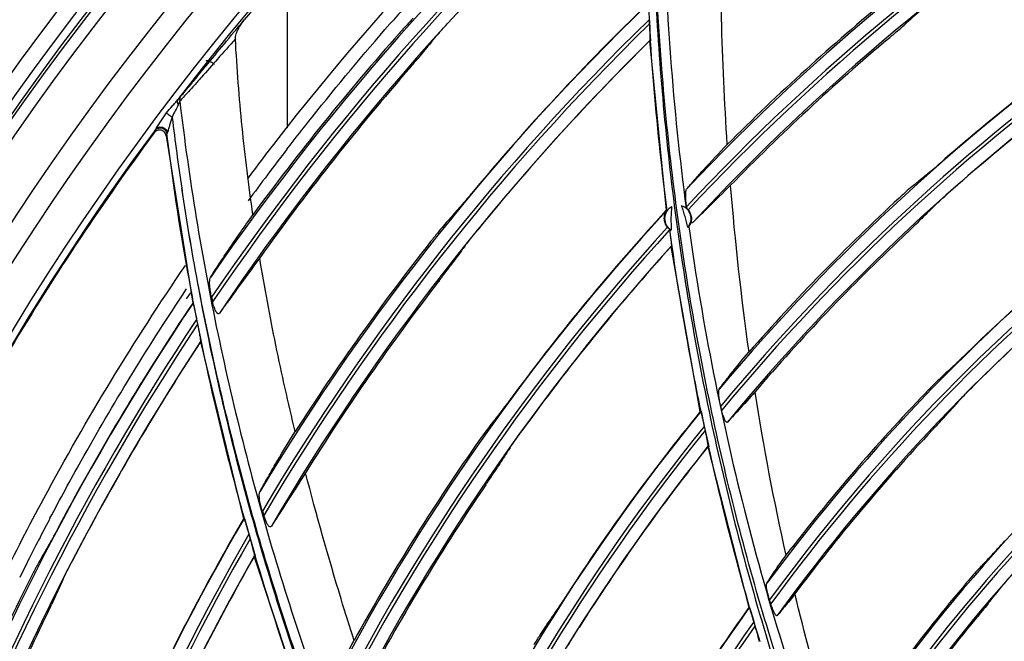
# Model space of a CAD drawing. Units: millimetres. Extents: x -2026 to 1814, y -759 to 1807.
# Drawn here: x 220 to 294, y 519 to 566 of the extents above; entities that cross this region are included whole.
import ezdxf

# ---------------------------------------------------------------- set-up
doc = ezdxf.new("R2010")
doc.units = ezdxf.units.MM
doc.header["$LTSCALE"] = 65.395
doc.header["$PDMODE"] = 3
doc.header["$PDSIZE"] = 8
doc.layers.get('0').update_dxf_attribs({"linetype": 'CONTINUOUS'})
doc.layers.get('Defpoints').update_dxf_attribs({"linetype": 'CONTINUOUS'})
doc.layers.add('INTFCLR_2_2', color=7, linetype='CONTINUOUS')
doc.styles.add('HZ', font='txt', dxfattribs={"width": 0.67, "height": 3.5})
doc.styles.get("Standard").update_dxf_attribs({"font": 'txt', "width": 0.85})
doc.dimstyles.get("Standard").update_dxf_attribs({"dimtxt": 3.5, "dimasz": 3.5, "dimexe": 1.5, "dimexo": 1, "dimtad": 1, "dimtxsty": 'Standard', "dimcen": 0.09, "dimadec": 0, "dimazin": 0, "dimtol": 1, "dimtp": 0.01, "dimtm": 0.01, "dimtfac": 1, "dimtofl": 0, "dimtmove": 0, "dimatfit": 3, "dimfxl": 1, "dimtolj": 1, "dimarcsym": 0})

# ---------------------------------------------------------------- blocks, each defined once
blk = doc.blocks.new('*D1')
at = {"color": 3, "lineweight": -2, "transparency": 16777216}
for p, q in [((122.326, 669.748), (122.326, 789.888)), ((911.943, 369.989), (911.943, 789.888)), ((142.326, 788.388), (499.899, 788.388)), ((891.943, 788.388), (534.369, 788.388))]:
    blk.add_line(p, q, dxfattribs=at)
at = {"color": 3, "transparency": 16777216}
for points in [[(142.326, 791.721), (142.326, 785.054), (122.326, 788.388)], [(891.943, 785.054), (891.943, 791.721), (911.943, 788.388)]]:
    blk.add_solid(points, dxfattribs=at)
at = {"layer": 'Defpoints', "color": 0, "transparency": 16777216}
for p in [(911.943, 788.388), (122.326, 668.748), (911.943, 368.989)]:
    blk.add_point(p, dxfattribs=at)
at = {"color": 3, "transparency": 16777216, "insert": (517.134, 788.388), "char_height": 3.5, "attachment_point": 5, "style": 'HZ'}
blk.add_mtext('{\\H7.143x;790}', dxfattribs=at)

msp = doc.modelspace()

# ---------------------------------------------------------------- linework, layer by layer
at = {"linetype": 'Continuous'}
for p, q in [((267.452, 565.876), (267.471, 565.54)), ((267.511, 564.32), (267.496, 564.286)), ((267.496, 564.286), (268.741, 551.613)), ((230.399, 557.41), (230.455, 557.581)), ((231.353, 557.343), (231.302, 557.186)), ((231.301, 557.186), (233.286, 544.668)), ((254.151, 552.866), (254.133, 552.844)), ((268.741, 551.613), (268.775, 551.613)), ((268.812, 551.603), (268.781, 551.6)), ((270.301, 551.728), (270.272, 551.903)), ((268.988, 550.197), (269, 550.2)), ((268.988, 550.197), (268.994, 550.15)), ((269.125, 548.956), (269.11, 548.917)), ((271.283, 536.547), (269.11, 548.917)), ((251.675, 546.269), (251.742, 546.357)), ((251.756, 546.287), (251.675, 546.269)), ((232.519, 545.265), (232.828, 545.728)), ((232.831, 544.98), (233.144, 545.438)), ((233.286, 544.668), (233.315, 544.672)), ((233.58, 543.449), (233.65, 543.09)), ((233.867, 541.765), (237.098, 528.537)), ((233.876, 541.799), (233.868, 541.766)), ((272.89, 536.654), (272.818, 536.955)), ((271.283, 536.547), (271.319, 536.549)), ((271.578, 535.442), (271.644, 535.128)), ((271.862, 533.963), (271.848, 533.919)), ((271.848, 533.919), (274.917, 521.884)), ((237.098, 528.537), (237.129, 528.543)), ((237.487, 527.369), (237.584, 527.028)), ((242.113, 513.009), (237.901, 525.744)), ((237.908, 525.783), (237.902, 525.745)), ((276.572, 522.164), (276.477, 522.467)), ((274.917, 521.884), (274.947, 521.887)), ((275.286, 520.813), (275.378, 520.499))]:
    msp.add_line(p, q, dxfattribs=at)
for centre, radius in [((391.226, 438.601), 211.2), ((391.226, 438.601), 210), ((391.226, 438.601), 209.4), ((391.286, 438.601), 209.25), ((391.286, 438.601), 208.368)]:
    msp.add_circle(centre, radius, dxfattribs=at)
for centre, radius, start, end in [((391.286, 438.601), 204.936, 91.70475, 268.29525), ((391.286, 438.601), 203.258, 91.6793, 268.3207), ((391.286, 438.601), 200.568, 91.69084, 268.30917), ((391.286, 438.601), 200.068, 128.35015, 142.68091), ((391.226, 439.103), 192, 130.21436, 142.21408), ((391.286, 438.601), 190.278, 130.72795, 145.42057), ((391.286, 438.601), 189.378, 130.96323, 145.77506), ((391.286, 438.601), 189.122, 131.03391, 145.84659), ((391.286, 438.601), 188.222, 131.29469, 145.97342), ((391.286, 438.601), 188.211, 131.30395, 137.58186), ((391.286, 438.601), 166.675, 121.99665, 136.55109), ((391.286, 438.601), 165.775, 122.21997, 136.88518), ((391.286, 438.601), 165.525, 122.28594, 136.92466), ((391.286, 438.601), 199.882, 135.9429, 140.45792), ((391.286, 438.601), 164.625, 122.53588, 137.08297), ((391.286, 438.601), 178.477, 133.97467, 148.99407), ((391.286, 438.601), 178.5, 133.98144, 140.19791), ((470.447, 577.823), 203.333, 183.03804, 183.81605), ((391.286, 438.601), 166.817, 129.43894, 135.00865), ((392.158, 439.169), 191.679, 138.28858, 138.74503), ((401.49, 437.961), 171.667, 131.45947, 132.03356), ((391.286, 438.601), 177.577, 134.21488, 149.3593), ((391.286, 438.601), 177.323, 134.28638, 149.43206), ((391.286, 438.601), 190.41, 138.46257, 143.71518), ((391.286, 438.601), 154.874, 125.07264, 139.96122), ((391.286, 438.601), 154.9, 125.08162, 131.0288), ((391.286, 438.601), 176.423, 134.55352, 149.56275), ((391.286, 438.601), 176.41, 134.56471, 140.77184), ((391.286, 438.601), 153.974, 125.29679, 140.29976), ((391.286, 438.601), 153.726, 125.36249, 140.36918), ((391.286, 438.601), 164.495, 130.07228, 135.7106), ((391.286, 438.601), 152.826, 125.61494, 140.52221), ((391.286, 438.601), 152.81, 125.62962, 131.60218), ((391.286, 438.601), 188.103, 139.08734, 144.41941), ((421.997, 581.562), 191.633, 186.89097, 188.49304), ((391.286, 438.601), 200.068, 143.46139, 157.68026), ((391.286, 438.601), 200, 143.55567, 149.109), ((390.867, 439.387), 191.541, 142.21554, 143.25736), ((392.248, 439.095), 191.795, 142.37345, 143.81685), ((481.193, 570.166), 208.327, 184.59809, 188.04728), ((391.286, 438.601), 155.008, 132.6952, 138.65305), ((391.286, 438.601), 166.675, 137.3096, 152.68771), ((391.286, 438.601), 166.7, 137.3173, 143.50205), ((269.61, 550.992), 0.991, 117.52028, 239.79272), ((269.61, 550.992), 0.991, 318.27195, 73.65955), ((269.61, 550.992), 1.009, 40.55211, 46.84593), ((391.286, 438.601), 143.078, 128.18886, 143.50252), ((391.286, 438.601), 143.1, 128.19724, 134.31576), ((391.286, 438.601), 165.775, 137.6174, 153.06417), ((391.286, 438.601), 165.525, 137.63036, 153.13966), ((269.61, 550.992), 1.009, 219.70975, 231.91279), ((391.286, 438.601), 142.178, 128.41675, 143.85259), ((391.286, 438.601), 178.606, 141.71111, 147.31467), ((391.286, 438.601), 152.704, 133.34266, 139.38611), ((391.286, 438.601), 141.922, 128.48584, 143.92847), ((391.286, 438.601), 164.625, 137.90671, 153.28661), ((391.286, 438.601), 164.61, 137.92009, 144.10522), ((391.286, 438.601), 141.022, 128.74406, 144.1025), ((391.286, 438.601), 141.009, 128.75634, 134.9127), ((391.286, 438.601), 176.305, 142.36064, 148.02237), ((257.703, 547.475), 6.064, 190.63351, 191.30672), ((358.234, 573.807), 126.821, 193.07557, 193.2331), ((391.286, 438.601), 190.278, 146.12025, 160.11871), ((391.286, 438.601), 190.3, 146.12615, 151.94264), ((391.286, 438.601), 189.378, 146.3829, 160.4337), ((391.286, 438.601), 189.122, 146.46157, 160.49626), ((391.286, 438.601), 188.222, 146.75106, 160.60338), ((391.286, 438.601), 188.211, 146.76098, 152.5514), ((463.349, 567.584), 190.296, 188.94205, 192.6846), ((391.286, 438.601), 143.198, 136.06581, 142.48808), ((391.286, 438.601), 131.276, 131.38081, 147.28363), ((391.286, 438.601), 154.874, 140.76986, 156.55372), ((391.286, 438.601), 154.9, 140.77865, 146.9939), ((467.276, 577.318), 200.119, 191.751, 192.52036), ((391.286, 438.601), 130.377, 131.61512, 147.64333), ((391.286, 438.601), 153.974, 141.02797, 156.93606), ((391.286, 438.601), 140.915, 136.73451, 143.25228), ((391.286, 438.601), 130.123, 131.68562, 147.72479), ((391.286, 438.601), 153.726, 141.10336, 157.01554), ((391.286, 438.601), 129.224, 131.9527, 147.93739), ((391.286, 438.601), 166.805, 145.11263, 151.01692), ((391.286, 438.601), 152.826, 141.39219, 157.1936), ((391.286, 438.601), 152.81, 141.40807, 147.63699), ((391.286, 438.601), 164.506, 145.79652, 151.76521), ((391.286, 438.601), 178.477, 149.73881, 163.21038), ((392.187, 439.131), 191.725, 152.19406, 152.67503), ((391.286, 438.601), 178.5, 149.7455, 155.38249), ((435.581, 584.134), 206.053, 195.64812, 196.45579), ((366.103, 569.845), 133.947, 197.7074, 197.85253), ((391.286, 438.601), 177.577, 150.00787, 163.51013), ((392.171, 439.139), 191.707, 152.67503, 153.20814), ((391.286, 438.601), 177.323, 150.08774, 163.57197), ((391.286, 438.601), 176.423, 150.38541, 163.69286), ((391.286, 438.601), 176.41, 150.39743, 155.99319), ((392.151, 439.149), 191.684, 153.20815, 153.6826), ((391.286, 438.601), 190.413, 153.44074, 158.30308), ((391.286, 438.601), 131.385, 139.60024, 146.53718), ((391.286, 438.601), 119.475, 134.68825, 151.37086), ((469.004, 577.814), 201.916, 196.07522, 196.83124), ((391.286, 438.601), 118.575, 134.93179, 151.74583), ((391.286, 438.601), 118.325, 135.0045, 151.83472), ((391.286, 438.601), 143.078, 144.4014, 160.61156), ((383.331, 436.495), 149.458, 145.2389, 145.8585), ((391.286, 438.601), 143.1, 144.40954, 150.74258), ((391.286, 438.601), 117.425, 135.28383, 152.09505), ((391.286, 438.601), 188.1, 154.12334, 158.96389), ((391.286, 438.601), 142.178, 144.67379, 161.008), ((391.286, 438.601), 141.922, 144.75597, 161.09595), ((391.286, 438.601), 129.126, 140.2999, 147.34163)]:
    msp.add_arc(centre, radius, start, end, dxfattribs=at)
for points, knots in [([(269.401, 597.013), (269.04, 593.254), (268.531, 585.713), (268.419, 574.376), (268.953, 563.046), (269.736, 555.522), (270.235, 551.775)], [0, 0, 0, 0, 0.249858, 0.499803, 0.749847, 1, 1, 1, 1]), ([(268.495, 595.989), (267.979, 590.278), (267.439, 578.802), (268.093, 561.582), (270.206, 544.467), (273.779, 527.585), (277.965, 513.816), (282.008, 503.042), (285.385, 495.092), (289.11, 487.293), (294.534, 477.121), (299.105, 469.765), (302.36, 465.008)], [0, 0, 0, 0, 0.124691, 0.24945, 0.374287, 0.49921, 0.624231, 0.686795, 0.749386, 0.812005, 0.874651, 1, 1, 1, 1]), ([(301.706, 466.918), (300.912, 468.096), (299.348, 470.467), (296.325, 475.277), (291.313, 483.856), (286.217, 494.015), (281.808, 504.469), (278.836, 512.439), (276.202, 520.523), (273.917, 528.709), (271.991, 536.984), (270.419, 545.33), (269.206, 553.733), (268.068, 564.988), (267.535, 579.126), (268.075, 590.431), (268.584, 596.058)], [0, 0, 0, 0, 0.031353, 0.062699, 0.125365, 0.250583, 0.313166, 0.375721, 0.438251, 0.500756, 0.563238, 0.625698, 0.688136, 0.750555, 0.875308, 1, 1, 1, 1]), ([(273.31, 556.541), (273.102, 559.689), (272.912, 563.893), (272.831, 568.1), (272.818, 569.152)], [0, 0, 0, 0, 0.749944, 1, 1, 1, 1]), ([(232.406, 560.168), (232.511, 560.282), (232.759, 560.57), (233.181, 561.073), (233.702, 561.703), (234.531, 562.711), (235.684, 564.108), (236.641, 565.258), (237.145, 565.855)], [0, 0, 0, 0, 0.062845, 0.154028, 0.266169, 0.394013, 0.683077, 1, 1, 1, 1]), ([(236.482, 564.434), (236.478, 564.5), (236.493, 564.632), (236.563, 564.888), (236.699, 565.193), (236.901, 565.538), (237.06, 565.753), (237.145, 565.855)], [0, 0, 0, 0, 0.123898, 0.248584, 0.498637, 0.749224, 1, 1, 1, 1]), ([(240.345, 556.189), (240.964, 556.992), (243.461, 560.178), (246.058, 563.285), (248.057, 565.564)], [0, 0, 0, 0, 0.250817, 1, 1, 1, 1]), ([(249.787, 565.987), (249.631, 565.828), (249.288, 565.455), (248.948, 565.077), (248.759, 564.864)], [0, 0, 0, 0, 0.43817, 1, 1, 1, 1]), ([(251.296, 564.376), (251.445, 564.555), (251.792, 564.95), (252.143, 565.34), (252.34, 565.556)], [0, 0, 0, 0, 0.442459, 1, 1, 1, 1]), ([(267.471, 565.54), (267.478, 565.404), (267.489, 565.204), (267.501, 564.944), (267.508, 564.764), (267.513, 564.604), (267.516, 564.486), (267.516, 564.409), (267.516, 564.368), (267.514, 564.339), (267.513, 564.324), (267.511, 564.32)], [0, 0, 0, 0, 0.333005, 0.492007, 0.640987, 0.774628, 0.885573, 0.929579, 0.96414, 0.987942, 1, 1, 1, 1]), ([(285.391, 564.479), (285.61, 564.663), (285.997, 564.991), (286.383, 565.32), (286.547, 565.467)], [0, 0, 0, 0, 0.565171, 1, 1, 1, 1]), ([(236.482, 564.434), (236.032, 563.932), (235.184, 562.98), (234.167, 561.827), (233.443, 561.01), (232.993, 560.508), (232.628, 560.109), (232.412, 559.882), (232.319, 559.792)], [0, 0, 0, 0, 0.324234, 0.6135, 0.739656, 0.849282, 0.937939, 1, 1, 1, 1]), ([(237.799, 551.286), (237.639, 552.377), (237.348, 554.562), (236.978, 557.847), (236.684, 561.138), (236.541, 563.335), (236.482, 564.434)], [0, 0, 0, 0, 0.250212, 0.500289, 0.750222, 1, 1, 1, 1]), ([(251.296, 564.376), (251.2, 564.26), (250.815, 563.795), (250.432, 563.328), (250.145, 562.976)], [0, 0, 0, 0, 0.249366, 1, 1, 1, 1]), ([(268.812, 551.603), (268.675, 552.657), (268.16, 556.876), (267.777, 561.111), (267.565, 564.291)], [0, 0, 0, 0, 0.25006, 1, 1, 1, 1]), ([(234.29, 562.802), (234.327, 562.818), (234.426, 562.821), (234.577, 562.773), (234.739, 562.681), (234.84, 562.597), (234.886, 562.549)], [0, 0, 0, 0, 0.178552, 0.419212, 0.704205, 1, 1, 1, 1]), ([(249.135, 561.791), (249.324, 562.01), (249.663, 562.403), (250, 562.798), (250.145, 562.976)], [0, 0, 0, 0, 0.556824, 1, 1, 1, 1]), ([(231.328, 558.898), (231.462, 559.075), (231.675, 559.331), (231.971, 559.651), (232.113, 559.811), (232.177, 559.893)], [0, 0, 0, 0, 0.510975, 0.760539, 1, 1, 1, 1]), ([(232.206, 559.498), (232.147, 559.347), (231.962, 559.057), (231.809, 558.752), (231.742, 558.586)], [0, 0, 0, 0, 0.475259, 1, 1, 1, 1]), ([(232.177, 559.893), (232.16, 559.869), (232.133, 559.809), (232.124, 559.669), (232.167, 559.563), (232.207, 559.499)], [0, 0, 0, 0, 0.218612, 0.454736, 1, 1, 1, 1]), ([(232.177, 559.893), (232.223, 559.95), (232.298, 560.042), (232.374, 560.134), (232.406, 560.168)], [0, 0, 0, 0, 0.608769, 1, 1, 1, 1]), ([(232.319, 559.792), (232.312, 559.774), (232.276, 559.675), (232.237, 559.577), (232.206, 559.498)], [0, 0, 0, 0, 0.187778, 1, 1, 1, 1]), ([(232.406, 560.168), (232.366, 560.116), (232.309, 559.993), (232.307, 559.857), (232.319, 559.792)], [0, 0, 0, 0, 0.496913, 1, 1, 1, 1]), ([(232.319, 559.792), (233.01, 553.955), (234.914, 542.334), (239.296, 525.223), (244.17, 511.324), (248.793, 500.492), (253.894, 489.868), (261.164, 477.027), (269.555, 464.884), (275.979, 456.798), (279.808, 452.304), (283.741, 447.898), (288.838, 442.551), (293.099, 438.455), (295.276, 436.458)], [0, 0, 0, 0, 0.12471, 0.249465, 0.374307, 0.436777, 0.499269, 0.624285, 0.749399, 0.812009, 0.843326, 0.874649, 0.937312, 1, 1, 1, 1]), ([(230.542, 557.717), (230.573, 557.761), (230.634, 557.856), (230.757, 558.051), (230.916, 558.303), (231.115, 558.604), (231.255, 558.801), (231.328, 558.898)], [0, 0, 0, 0, 0.114887, 0.237376, 0.488988, 0.743889, 1, 1, 1, 1]), ([(231.328, 558.898), (231.353, 558.877), (231.414, 558.834), (231.551, 558.729), (231.663, 558.645), (231.742, 558.586)], [0, 0, 0, 0, 0.188317, 0.432828, 1, 1, 1, 1]), ([(231.748, 558.57), (231.711, 558.475), (231.644, 558.284), (231.557, 557.994), (231.492, 557.754), (231.441, 557.572), (231.415, 557.485), (231.399, 557.446)], [0, 0, 0, 0, 0.258835, 0.516658, 0.770117, 0.891679, 1, 1, 1, 1]), ([(231.301, 557.186), (231.295, 557.235), (231.268, 557.332), (231.16, 557.498), (230.937, 557.631), (230.626, 557.615), (230.457, 557.489), (230.399, 557.41)], [0, 0, 0, 0, 0.125905, 0.251214, 0.498634, 0.74808, 1, 1, 1, 1]), ([(230.455, 557.581), (230.501, 557.643), (230.623, 557.746), (230.78, 557.782), (230.857, 557.782)], [0, 0, 0, 0, 0.499613, 1, 1, 1, 1]), ([(230.455, 557.581), (230.462, 557.597), (230.491, 557.641), (230.52, 557.685), (230.54, 557.715)], [0, 0, 0, 0, 0.324421, 1, 1, 1, 1]), ([(230.542, 557.717), (230.584, 557.772), (230.715, 557.858), (230.868, 557.861), (230.943, 557.847)], [0, 0, 0, 0, 0.474768, 1, 1, 1, 1]), ([(230.857, 557.782), (230.917, 557.782), (231.038, 557.76), (231.196, 557.664), (231.309, 557.52), (231.346, 557.402), (231.353, 557.343)], [0, 0, 0, 0, 0.250208, 0.500389, 0.750348, 1, 1, 1, 1]), ([(230.943, 557.847), (231.048, 557.828), (231.246, 557.73), (231.371, 557.546), (231.399, 557.446)], [0, 0, 0, 0, 0.508146, 1, 1, 1, 1]), ([(231.399, 557.446), (231.393, 557.432), (231.382, 557.408), (231.369, 557.376), (231.359, 557.356), (231.355, 557.345), (231.353, 557.343)], [0, 0, 0, 0, 0.391471, 0.703973, 0.912886, 1, 1, 1, 1]), ([(233.936, 541.78), (233.668, 543.068), (232.647, 548.227), (231.836, 553.428), (231.353, 557.343)], [0, 0, 0, 0, 0.250053, 1, 1, 1, 1]), ([(270.281, 553.225), (270.451, 553.429), (270.852, 553.895), (271.852, 555.009), (272.698, 555.906), (273.31, 556.541)], [0, 0, 0, 0, 0.177179, 0.410449, 1, 1, 1, 1]), ([(288.471, 554.486), (288.638, 554.621), (289.015, 554.945), (289.391, 555.27), (289.603, 555.455)], [0, 0, 0, 0, 0.432141, 1, 1, 1, 1]), ([(287.263, 553.498), (287.364, 553.581), (287.765, 553.912), (288.168, 554.241), (288.471, 554.486)], [0, 0, 0, 0, 0.250541, 1, 1, 1, 1]), ([(232.465, 553.26), (233.21, 548.189), (235.111, 538.101), (239.128, 523.237), (244.229, 508.701), (249.389, 496.938), (254.052, 487.785), (259.069, 478.813), (265.98, 467.961), (275.239, 455.601), (282.043, 447.863), (285.6, 444.142)], [0, 0, 0, 0, 0.124756, 0.249564, 0.374437, 0.49938, 0.561891, 0.624422, 0.749525, 0.874718, 1, 1, 1, 1]), ([(286.41, 444.098), (285.96, 444.561), (285.067, 445.495), (283.295, 447.376), (280.245, 450.713), (276.028, 455.605), (271.203, 461.668), (266.622, 467.913), (262.289, 474.329), (258.21, 480.907), (254.392, 487.637), (249.662, 496.798), (244.425, 508.579), (239.246, 523.147), (235.18, 538.057), (233.239, 548.175), (232.465, 553.26)], [0, 0, 0, 0, 0.015669, 0.031336, 0.062665, 0.125302, 0.187916, 0.250506, 0.313075, 0.375622, 0.438149, 0.500655, 0.625588, 0.750451, 0.875252, 1, 1, 1, 1]), ([(254.133, 552.844), (254.134, 552.847), (254.135, 552.852), (254.136, 552.863), (254.146, 552.865), (254.151, 552.866)], [0, 0, 0, 0, 0.251222, 0.511507, 1, 1, 1, 1]), ([(270.272, 551.903), (270.249, 552.041), (270.214, 552.307), (270.19, 552.682), (270.197, 552.96), (270.233, 553.134), (270.262, 553.201), (270.281, 553.225)], [0, 0, 0, 0, 0.313067, 0.60166, 0.840236, 0.931572, 1, 1, 1, 1]), ([(273.536, 553.466), (272.986, 552.923), (272.22, 552.162), (271.284, 551.239), (270.896, 550.862), (270.724, 550.701)], [0, 0, 0, 0, 0.588003, 0.82094, 1, 1, 1, 1]), ([(287.263, 553.498), (287.101, 553.363), (286.737, 553.041), (286.377, 552.715), (286.175, 552.528)], [0, 0, 0, 0, 0.432629, 1, 1, 1, 1]), ([(288.714, 551.844), (288.871, 551.999), (289.241, 552.342), (289.615, 552.68), (289.827, 552.868)], [0, 0, 0, 0, 0.437215, 1, 1, 1, 1]), ([(254.133, 552.844), (253.953, 552.628), (253.631, 552.244), (253.308, 551.861), (253.161, 551.697)], [0, 0, 0, 0, 0.561768, 1, 1, 1, 1]), ([(253.161, 551.697), (253.07, 551.594), (252.703, 551.182), (252.338, 550.767), (252.065, 550.455)], [0, 0, 0, 0, 0.249384, 1, 1, 1, 1]), ([(268.595, 550.992), (268.593, 551.101), (268.624, 551.318), (268.72, 551.514), (268.781, 551.6)], [0, 0, 0, 0, 0.511159, 1, 1, 1, 1]), ([(268.775, 551.613), (268.776, 551.613), (268.779, 551.607), (268.78, 551.604), (268.781, 551.6)], [0, 0, 0, 0, 0.293383, 1, 1, 1, 1]), ([(269.152, 551.871), (269.13, 551.728), (269.104, 551.439), (269.086, 550.859), (269.098, 550.425), (269.112, 550.135)], [0, 0, 0, 0, 0.249964, 0.499985, 1, 1, 1, 1]), ([(270.35, 550.332), (270.288, 550.604), (270.188, 551.012), (270.031, 551.548), (269.94, 551.813), (269.889, 551.943)], [0, 0, 0, 0, 0.500003, 0.750014, 1, 1, 1, 1]), ([(270.236, 551.775), (270.241, 551.771), (270.263, 551.757), (270.284, 551.741), (270.301, 551.728)], [0, 0, 0, 0, 0.22896, 1, 1, 1, 1]), ([(270.377, 551.648), (270.458, 551.553), (270.581, 551.343), (270.624, 551.104), (270.626, 550.992)], [0, 0, 0, 0, 0.525802, 1, 1, 1, 1]), ([(288.714, 551.844), (288.616, 551.748), (288.224, 551.361), (287.834, 550.973), (287.543, 550.68)], [0, 0, 0, 0, 0.249337, 1, 1, 1, 1]), ([(234.622, 546.593), (234.805, 546.891), (235.237, 547.565), (236.282, 549.138), (237.164, 550.4), (237.799, 551.286)], [0, 0, 0, 0, 0.185147, 0.423251, 1, 1, 1, 1]), ([(268.834, 550.347), (268.756, 550.44), (268.638, 550.647), (268.597, 550.881), (268.595, 550.992)], [0, 0, 0, 0, 0.523314, 1, 1, 1, 1]), ([(270.595, 550.719), (270.583, 550.682), (270.539, 550.572), (270.474, 550.471), (270.422, 550.412)], [0, 0, 0, 0, 0.329355, 1, 1, 1, 1]), ([(270.626, 550.992), (270.627, 550.968), (270.625, 550.876), (270.611, 550.785), (270.595, 550.719)], [0, 0, 0, 0, 0.259953, 1, 1, 1, 1]), ([(270.724, 550.701), (270.715, 550.693), (270.697, 550.679), (270.645, 550.672), (270.613, 550.699), (270.595, 550.719)], [0, 0, 0, 0, 0.242362, 0.460314, 1, 1, 1, 1]), ([(286.476, 549.657), (286.677, 549.847), (287.034, 550.186), (287.391, 550.527), (287.543, 550.68)], [0, 0, 0, 0, 0.562097, 1, 1, 1, 1]), ([(252.065, 550.455), (251.918, 550.287), (251.594, 549.893), (251.275, 549.495), (251.098, 549.271)], [0, 0, 0, 0, 0.439387, 1, 1, 1, 1]), ([(253.664, 548.939), (253.801, 549.124), (254.123, 549.534), (254.449, 549.94), (254.632, 550.165)], [0, 0, 0, 0, 0.442919, 1, 1, 1, 1]), ([(268.994, 550.15), (269.012, 550.017), (269.037, 549.821), (269.068, 549.565), (269.089, 549.389), (269.106, 549.232), (269.118, 549.118), (269.124, 549.043), (269.126, 549.002), (269.127, 548.975), (269.127, 548.96), (269.125, 548.956)], [0, 0, 0, 0, 0.334865, 0.494452, 0.643614, 0.776945, 0.887115, 0.930632, 0.964716, 0.98814, 1, 1, 1, 1]), ([(271.351, 536.562), (271.116, 537.691), (270.215, 542.216), (269.47, 546.772), (269, 550.199)], [0, 0, 0, 0, 0.250072, 1, 1, 1, 1]), ([(270.422, 550.412), (271.455, 543.042), (273.629, 532.056), (277.763, 517.74), (281.464, 507.181), (285.745, 496.837), (290.619, 486.752), (296.059, 476.954), (300.051, 470.636), (302.137, 467.536)], [0, 0, 0, 0, 0.249528, 0.374434, 0.499407, 0.62445, 0.749562, 0.874746, 1, 1, 1, 1]), ([(253.664, 548.939), (253.577, 548.821), (253.227, 548.347), (252.879, 547.871), (252.619, 547.513)], [0, 0, 0, 0, 0.249382, 1, 1, 1, 1]), ([(238.302, 548.048), (237.725, 547.261), (236.913, 546.144), (235.913, 544.768), (235.484, 544.182), (235.291, 543.926)], [0, 0, 0, 0, 0.573616, 0.811586, 1, 1, 1, 1]), ([(240.962, 535.053), (240.701, 536.128), (240.2, 538.283), (239.503, 541.527), (238.865, 544.781), (238.484, 546.959), (238.302, 548.049)], [0, 0, 0, 0, 0.250126, 0.500175, 0.750136, 1, 1, 1, 1]), ([(218.985, 523.931), (219.998, 525.988), (224.162, 534.074), (228.901, 541.864), (232.74, 547.479)], [0, 0, 0, 0, 0.252086, 1, 1, 1, 1]), ([(251.742, 546.357), (251.907, 546.57), (252.201, 546.954), (252.494, 547.34), (252.619, 547.513)], [0, 0, 0, 0, 0.557484, 1, 1, 1, 1]), ([(234.701, 545.116), (234.667, 545.262), (234.611, 545.549), (234.558, 545.957), (234.547, 546.269), (234.574, 546.476), (234.602, 546.56), (234.622, 546.593)], [0, 0, 0, 0, 0.301379, 0.583308, 0.824981, 0.922574, 1, 1, 1, 1]), ([(222.6, 528.566), (223.36, 530.007), (226.454, 535.696), (229.836, 541.228), (232.519, 545.265)], [0, 0, 0, 0, 0.251516, 1, 1, 1, 1]), ([(235.291, 543.926), (235.276, 543.905), (235.247, 543.877), (235.195, 543.871), (235.157, 543.885), (235.119, 543.914), (235.065, 543.975), (235.004, 544.082), (234.939, 544.233), (234.88, 544.405), (234.827, 544.588), (234.795, 544.713), (234.78, 544.776)], [0, 0, 0, 0, 0.068331, 0.098795, 0.132501, 0.173524, 0.223481, 0.347951, 0.496307, 0.658481, 0.827785, 1, 1, 1, 1]), ([(233.315, 544.672), (233.316, 544.672), (233.318, 544.669), (233.321, 544.663), (233.325, 544.652), (233.331, 544.631), (233.341, 544.594), (233.354, 544.542), (233.369, 544.478), (233.385, 544.405), (233.402, 544.325), (233.427, 544.207), (233.46, 544.051), (233.499, 543.856), (233.54, 543.654), (233.566, 543.517), (233.58, 543.449)], [0, 0, 0, 0, 0.002346, 0.007864, 0.016715, 0.028814, 0.062082, 0.10604, 0.158904, 0.219001, 0.28489, 0.355385, 0.50653, 0.666748, 0.832185, 1, 1, 1, 1]), ([(233.65, 543.09), (233.677, 542.951), (233.717, 542.744), (233.768, 542.474), (233.802, 542.285), (233.832, 542.114), (233.854, 541.987), (233.867, 541.902), (233.873, 541.855), (233.876, 541.822), (233.878, 541.805), (233.876, 541.799)], [0, 0, 0, 0, 0.324973, 0.481338, 0.629345, 0.764142, 0.878419, 0.924636, 0.961405, 0.987001, 1, 1, 1, 1]), ([(237.165, 528.556), (236.859, 529.649), (235.671, 534.029), (234.63, 538.448), (233.936, 541.78)], [0, 0, 0, 0, 0.250054, 1, 1, 1, 1]), ([(272.713, 538.232), (272.832, 538.4), (273.119, 538.781), (273.846, 539.711), (274.465, 540.464), (274.917, 541.003)], [0, 0, 0, 0, 0.174092, 0.404421, 1, 1, 1, 1]), ([(291.314, 540.989), (291.119, 540.799), (290.772, 540.462), (290.424, 540.127), (290.268, 539.984)], [0, 0, 0, 0, 0.562579, 1, 1, 1, 1]), ([(290.268, 539.984), (290.176, 539.899), (289.806, 539.558), (289.438, 539.215), (289.162, 538.957)], [0, 0, 0, 0, 0.249502, 1, 1, 1, 1]), ([(289.162, 538.957), (289.012, 538.816), (288.677, 538.484), (288.348, 538.147), (288.164, 537.956)], [0, 0, 0, 0, 0.437913, 1, 1, 1, 1]), ([(272.818, 536.955), (272.787, 537.089), (272.733, 537.347), (272.685, 537.663), (272.667, 537.891), (272.665, 538.033), (272.677, 538.146), (272.697, 538.21), (272.713, 538.232)], [0, 0, 0, 0, 0.317706, 0.609681, 0.737592, 0.848074, 0.936654, 1, 1, 1, 1]), ([(290.707, 537.407), (290.853, 537.567), (291.192, 537.92), (291.536, 538.269), (291.729, 538.462)], [0, 0, 0, 0, 0.44229, 1, 1, 1, 1]), ([(257.279, 537.753), (257.109, 537.524), (256.805, 537.115), (256.5, 536.708), (256.361, 536.533)], [0, 0, 0, 0, 0.5614, 1, 1, 1, 1]), ([(275.366, 538.005), (274.964, 537.559), (274.407, 536.939), (273.726, 536.192), (273.447, 535.893), (273.323, 535.765)], [0, 0, 0, 0, 0.594533, 0.824414, 1, 1, 1, 1]), ([(289.647, 536.23), (289.735, 536.329), (290.087, 536.722), (290.441, 537.114), (290.707, 537.407)], [0, 0, 0, 0, 0.250642, 1, 1, 1, 1]), ([(273.323, 535.765), (273.317, 535.759), (273.303, 535.747), (273.276, 535.743), (273.247, 535.754), (273.205, 535.79), (273.154, 535.866), (273.097, 535.984), (273.04, 536.13), (272.986, 536.295), (272.936, 536.472), (272.905, 536.592), (272.89, 536.654)], [0, 0, 0, 0, 0.025561, 0.048906, 0.075396, 0.109162, 0.203465, 0.330606, 0.481497, 0.647446, 0.821875, 1, 1, 1, 1]), ([(256.361, 536.533), (256.277, 536.426), (255.94, 535.999), (255.605, 535.571), (255.355, 535.248)], [0, 0, 0, 0, 0.249352, 1, 1, 1, 1]), ([(271.319, 536.549), (271.321, 536.549), (271.325, 536.536), (271.333, 536.519), (271.342, 536.485), (271.354, 536.441), (271.368, 536.386), (271.39, 536.297), (271.42, 536.17), (271.457, 536.003), (271.497, 535.823), (271.538, 535.634), (271.564, 535.506), (271.578, 535.442)], [0, 0, 0, 0, 0.007322, 0.026401, 0.05686, 0.097682, 0.147617, 0.205364, 0.339456, 0.49156, 0.655341, 0.826062, 1, 1, 1, 1]), ([(288.674, 535.181), (288.856, 535.375), (289.182, 535.723), (289.506, 536.072), (289.647, 536.23)], [0, 0, 0, 0, 0.557003, 1, 1, 1, 1]), ([(255.355, 535.248), (255.218, 535.071), (254.918, 534.658), (254.623, 534.242), (254.459, 534.008)], [0, 0, 0, 0, 0.439472, 1, 1, 1, 1]), ([(238.311, 530.539), (238.461, 530.823), (238.817, 531.466), (239.687, 532.978), (240.427, 534.196), (240.962, 535.053)], [0, 0, 0, 0, 0.184084, 0.420788, 1, 1, 1, 1]), ([(257.044, 533.835), (257.169, 534.027), (257.465, 534.454), (257.766, 534.877), (257.936, 535.112)], [0, 0, 0, 0, 0.44294, 1, 1, 1, 1]), ([(271.644, 535.128), (271.671, 534.998), (271.711, 534.806), (271.761, 534.556), (271.795, 534.384), (271.823, 534.231), (271.843, 534.12), (271.854, 534.047), (271.86, 534.008), (271.862, 533.981), (271.863, 533.967), (271.862, 533.963)], [0, 0, 0, 0, 0.336425, 0.496496, 0.645799, 0.778859, 0.888377, 0.931491, 0.965186, 0.988302, 1, 1, 1, 1]), ([(257.044, 533.835), (256.964, 533.713), (256.647, 533.227), (256.333, 532.738), (256.098, 532.371)], [0, 0, 0, 0, 0.249346, 1, 1, 1, 1]), ([(274.983, 521.903), (274.696, 522.898), (273.581, 526.884), (272.588, 530.904), (271.915, 533.934)], [0, 0, 0, 0, 0.250067, 1, 1, 1, 1]), ([(255.231, 531.076), (255.393, 531.315), (255.684, 531.745), (255.974, 532.176), (256.098, 532.371)], [0, 0, 0, 0, 0.555988, 1, 1, 1, 1]), ([(241.734, 531.971), (241.241, 531.204), (240.551, 530.12), (239.702, 528.787), (239.339, 528.223), (239.176, 527.976)], [0, 0, 0, 0, 0.576091, 0.812828, 1, 1, 1, 1]), ([(245.371, 519.427), (245.038, 520.463), (243.736, 524.618), (242.552, 528.81), (241.734, 531.971)], [0, 0, 0, 0, 0.250065, 1, 1, 1, 1]), ([(238.502, 529.104), (238.457, 529.245), (238.379, 529.521), (238.296, 529.917), (238.261, 530.221), (238.272, 530.423), (238.293, 530.506), (238.311, 530.539)], [0, 0, 0, 0, 0.303298, 0.586218, 0.827238, 0.923829, 1, 1, 1, 1]), ([(237.129, 528.543), (237.13, 528.543), (237.132, 528.54), (237.135, 528.535), (237.14, 528.525), (237.148, 528.505), (237.16, 528.471), (237.177, 528.421), (237.196, 528.361), (237.218, 528.291), (237.242, 528.214), (237.276, 528.102), (237.32, 527.951), (237.375, 527.763), (237.431, 527.567), (237.469, 527.435), (237.487, 527.369)], [0, 0, 0, 0, 0.002341, 0.007767, 0.016449, 0.028316, 0.060998, 0.104324, 0.156617, 0.216275, 0.281889, 0.352275, 0.503658, 0.664585, 0.831032, 1, 1, 1, 1]), ([(239.176, 527.976), (239.162, 527.956), (239.135, 527.927), (239.085, 527.919), (239.038, 527.933), (238.984, 527.976), (238.898, 528.082), (238.801, 528.263), (238.697, 528.51), (238.635, 528.689), (238.606, 528.781)], [0, 0, 0, 0, 0.066637, 0.096805, 0.130531, 0.195318, 0.279881, 0.494101, 0.741178, 1, 1, 1, 1]), ([(223.35, 528.11), (223.209, 527.845), (223.004, 527.462), (222.748, 526.99), (222.633, 526.783), (222.581, 526.694)], [0, 0, 0, 0, 0.559752, 0.807861, 1, 1, 1, 1]), ([(222.581, 526.694), (222.507, 526.566), (222.211, 526.05), (221.916, 525.533), (221.697, 525.144)], [0, 0, 0, 0, 0.249306, 1, 1, 1, 1]), ([(237.584, 527.028), (237.622, 526.893), (237.678, 526.693), (237.75, 526.431), (237.799, 526.249), (237.842, 526.085), (237.872, 525.962), (237.891, 525.881), (237.901, 525.836), (237.907, 525.805), (237.909, 525.789), (237.908, 525.783)], [0, 0, 0, 0, 0.327043, 0.484101, 0.632383, 0.766908, 0.880333, 0.925967, 0.962145, 0.987256, 1, 1, 1, 1]), ([(293.135, 525.84), (293.279, 525.99), (293.595, 526.334), (293.91, 526.679), (294.084, 526.871)], [0, 0, 0, 0, 0.444601, 1, 1, 1, 1]), ([(242.178, 513.033), (241.793, 514.082), (240.287, 518.291), (238.918, 522.549), (237.968, 525.764)], [0, 0, 0, 0, 0.25006, 1, 1, 1, 1]), ([(276.268, 523.702), (276.346, 523.83), (276.532, 524.119), (277.002, 524.821), (277.404, 525.39), (277.698, 525.798)], [0, 0, 0, 0, 0.177091, 0.405861, 1, 1, 1, 1]), ([(292.131, 524.777), (292.214, 524.866), (292.548, 525.222), (292.883, 525.576), (293.135, 525.84)], [0, 0, 0, 0, 0.25047, 1, 1, 1, 1]), ([(221.697, 525.144), (221.647, 525.056), (221.536, 524.851), (221.291, 524.383), (221.098, 524.003), (220.966, 523.739)], [0, 0, 0, 0, 0.192642, 0.440861, 1, 1, 1, 1]), ([(223.53, 523.891), (223.632, 524.112), (223.875, 524.601), (224.123, 525.088), (224.263, 525.358)], [0, 0, 0, 0, 0.444897, 1, 1, 1, 1]), ([(292.131, 524.777), (291.993, 524.629), (291.691, 524.29), (291.394, 523.946), (291.23, 523.754)], [0, 0, 0, 0, 0.445097, 1, 1, 1, 1]), ([(293.762, 523.335), (293.895, 523.499), (294.2, 523.859), (294.51, 524.213), (294.682, 524.407)], [0, 0, 0, 0, 0.449016, 1, 1, 1, 1]), ([(223.53, 523.891), (223.464, 523.747), (223.198, 523.168), (222.935, 522.587), (222.739, 522.151)], [0, 0, 0, 0, 0.249301, 1, 1, 1, 1]), ([(276.477, 522.467), (276.436, 522.596), (276.364, 522.846), (276.292, 523.152), (276.255, 523.374), (276.242, 523.511), (276.242, 523.618), (276.255, 523.681), (276.268, 523.702)], [0, 0, 0, 0, 0.32125, 0.615784, 0.744084, 0.853951, 0.940498, 1, 1, 1, 1]), ([(261.385, 522.98), (261.23, 522.741), (260.952, 522.317), (260.674, 521.893), (260.546, 521.709)], [0, 0, 0, 0, 0.559884, 1, 1, 1, 1]), ([(278.374, 522.909), (278.115, 522.586), (277.678, 522.042), (277.235, 521.502), (277.048, 521.288)], [0, 0, 0, 0, 0.593148, 1, 1, 1, 1]), ([(281.678, 511.047), (281.37, 512.026), (280.169, 515.951), (279.1, 519.918), (278.374, 522.909)], [0, 0, 0, 0, 0.250051, 1, 1, 1, 1]), ([(292.807, 522.145), (292.886, 522.245), (293.203, 522.643), (293.522, 523.039), (293.762, 523.335)], [0, 0, 0, 0, 0.250623, 1, 1, 1, 1]), ([(222.045, 520.695), (222.175, 520.963), (222.409, 521.447), (222.641, 521.933), (222.739, 522.151)], [0, 0, 0, 0, 0.554438, 1, 1, 1, 1]), ([(277.048, 521.288), (277.043, 521.282), (277.03, 521.272), (277.005, 521.27), (276.979, 521.283), (276.937, 521.319), (276.885, 521.394), (276.822, 521.51), (276.757, 521.653), (276.693, 521.814), (276.631, 521.986), (276.591, 522.104), (276.572, 522.164)], [0, 0, 0, 0, 0.022192, 0.043252, 0.06908, 0.103203, 0.199058, 0.327416, 0.479137, 0.645812, 0.821023, 1, 1, 1, 1]), ([(292.807, 522.145), (292.679, 521.984), (292.389, 521.63), (292.097, 521.277), (291.936, 521.083)], [0, 0, 0, 0, 0.449885, 1, 1, 1, 1]), ([(274.947, 521.887), (274.95, 521.888), (274.955, 521.875), (274.963, 521.859), (274.975, 521.826), (274.99, 521.784), (275.008, 521.731), (275.036, 521.645), (275.075, 521.522), (275.125, 521.36), (275.178, 521.185), (275.232, 521.001), (275.268, 520.876), (275.286, 520.813)], [0, 0, 0, 0, 0.007292, 0.026206, 0.056405, 0.096923, 0.146561, 0.204058, 0.337872, 0.490033, 0.654159, 0.825422, 1, 1, 1, 1]), ([(275.378, 520.499), (275.415, 520.372), (275.468, 520.184), (275.537, 519.94), (275.583, 519.773), (275.622, 519.625), (275.65, 519.517), (275.666, 519.446), (275.675, 519.408), (275.679, 519.382), (275.681, 519.368), (275.68, 519.364)], [0, 0, 0, 0, 0.337597, 0.498025, 0.647425, 0.780273, 0.889304, 0.932119, 0.965529, 0.988419, 1, 1, 1, 1]), ([(259.632, 520.377), (259.508, 520.193), (259.238, 519.769), (258.973, 519.342), (258.827, 519.102)], [0, 0, 0, 0, 0.441043, 1, 1, 1, 1]), ([(261.404, 519.074), (261.517, 519.274), (261.785, 519.716), (262.058, 520.155), (262.211, 520.397)], [0, 0, 0, 0, 0.444746, 1, 1, 1, 1]), ([(243.192, 515.079), (243.311, 515.348), (243.598, 515.96), (244.312, 517.416), (244.925, 518.594), (245.371, 519.427)], [0, 0, 0, 0, 0.181513, 0.41736, 1, 1, 1, 1])]:
    msp.add_open_spline(points, degree=3, knots=knots, dxfattribs=at)
msp.add_open_spline([(231.742, 558.586), (231.746, 558.583), (231.747, 558.576), (231.748, 558.57)], degree=3, dxfattribs=at)
at = {"layer": 'INTFCLR_2_2', "linetype": 'Continuous'}
msp.add_line((240.361, 569.648), (240.361, 557.774), dxfattribs=at)

# ---------------------------------------------------------------- dimensions: what is measured, and where the dimension line sits
dim = msp.add_linear_dim(base=(911.943, 788.388), p1=(122.326, 668.748), p2=(911.943, 368.989), text='{\\H7.143x;<>}', dimstyle='Standard', override={"dimtxt": 25, "dimasz": 20, "dimtad": 0, "dimtih": 1, "dimtoh": 1, "dimdec": 0, "dimzin": 0, "dimtxsty": 'HZ', "dimcen": 10.701, "dimclrd": 3, "dimclre": 3, "dimclrt": 3, "dimtol": 0, "dimtdec": 1, "dimtfillclr": 256, "dimtzin": 0})
dim.commit()
dim.dimension.update_dxf_attribs({"geometry": '*D1', "text_midpoint": (517.134, 788.388)})

doc.saveas('drawing.dxf')
